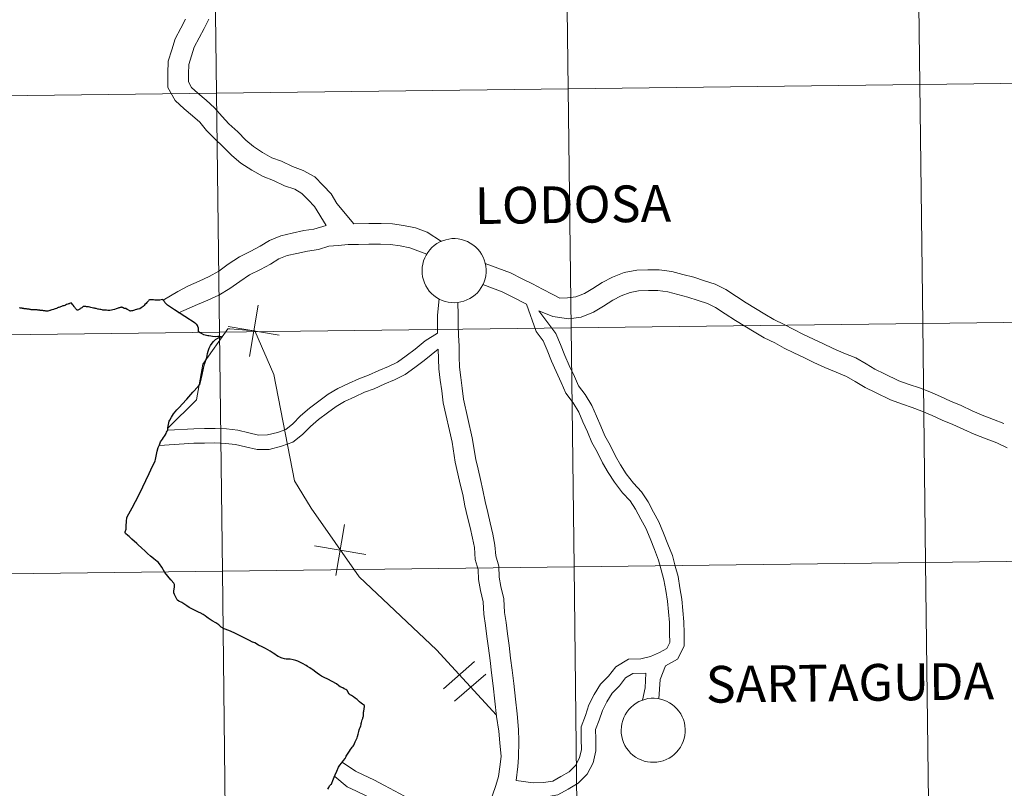
# Model space of a CAD drawing. Units: metres. Extents: x 583143 to 587634, y 4691521 to 4694545.
# Drawn here: x 584056 to 584171, y 4691635 to 4691725 of the extents above; entities that cross this region are included whole.
import ezdxf
from ezdxf.enums import TextEntityAlignment as Align

# ---------------------------------------------------------------- set-up
doc = ezdxf.new("R2010")
doc.units = ezdxf.units.M
doc.header["$MEASUREMENT"] = 0
doc.layers.add('Level 63', color=7, linetype='Continuous', lineweight=0)
doc.styles.add('Arial', font='ARIAL.TTF', dxfattribs={"height": 0.2})

msp = doc.modelspace()

# ---------------------------------------------------------------- linework, layer by layer
at = {"layer": 'Level 63', "linetype": 'Continuous', "lineweight": 0}
for points in [[(584201.66, 4691745.39, -0.24), (584202, 4691717.53, -0.24), (584161.02, 4691717.03, -0.24), (584160.67, 4691744.89, -0.24), (584201.66, 4691745.39, -0.24)], [(584078.71, 4691743.88, -0.24), (584079.05, 4691716.02, -0.24), (584038.07, 4691715.52, -0.24), (584037.72, 4691743.38, -0.24), (584078.71, 4691743.88, -0.24)], [(584119.69, 4691744.39, -0.24), (584120.03, 4691716.53, -0.24), (584079.05, 4691716.02, -0.24), (584078.71, 4691743.88, -0.24), (584119.69, 4691744.39, -0.24)], [(584160.67, 4691744.89, -0.24), (584161.02, 4691717.03, -0.24), (584120.03, 4691716.53, -0.24), (584119.69, 4691744.39, -0.24), (584160.67, 4691744.89, -0.24)], [(584202, 4691717.53, -0.24), (584202.34, 4691689.67, -0.24), (584161.36, 4691689.17, -0.24), (584161.02, 4691717.03, -0.24), (584202, 4691717.53, -0.24)], [(584120.03, 4691716.53, -0.24), (584120.37, 4691688.66, -0.24), (584079.39, 4691688.16, -0.24), (584079.05, 4691716.02, -0.24), (584120.03, 4691716.53, -0.24)], [(584161.02, 4691717.03, -0.24), (584161.36, 4691689.17, -0.24), (584120.37, 4691688.66, -0.24), (584120.03, 4691716.53, -0.24), (584161.02, 4691717.03, -0.24)], [(584079.05, 4691716.02, -0.24), (584079.39, 4691688.16, -0.24), (584038.41, 4691687.66, -0.24), (584038.07, 4691715.52, -0.24), (584079.05, 4691716.02, -0.24)], [(584103, 4691695.35, 0.01), (584103.02, 4691695.72, 0.01), (584103.08, 4691696.09, 0.01), (584103.18, 4691696.45, 0.01), (584103.31, 4691696.8, 0.01), (584103.47, 4691697.13, 0.01), (584103.67, 4691697.45, 0.01), (584103.9, 4691697.74, 0.01), (584104.15, 4691698.01, 0.01), (584104.43, 4691698.26, 0.01), (584104.74, 4691698.47, 0.01), (584105.06, 4691698.66, 0.01), (584105.4, 4691698.81, 0.01), (584105.76, 4691698.92, 0.01), (584106.12, 4691699, 0.01), (584106.49, 4691699.05, 0.01), (584106.86, 4691699.05, 0.01), (584107.23, 4691699.02, 0.01), (584107.6, 4691698.95, 0.01), (584107.96, 4691698.85, 0.01), (584108.3, 4691698.71, 0.01), (584108.63, 4691698.54, 0.01), (584108.94, 4691698.33, 0.01), (584109.23, 4691698.1, 0.01), (584109.5, 4691697.83, 0.01), (584109.73, 4691697.55, 0.01), (584109.94, 4691697.24, 0.01), (584110.11, 4691696.91, 0.01), (584110.26, 4691696.57, 0.01), (584110.36, 4691696.21, 0.01), (584110.43, 4691695.84, 0.01), (584110.47, 4691695.47, 0.01), (584110.46, 4691695.1, 0.01), (584110.42, 4691694.73, 0.01), (584110.35, 4691694.37, 0.01), (584110.23, 4691694.01, 0.01), (584110.09, 4691693.67, 0.01), (584109.9, 4691693.34, 0.01), (584109.69, 4691693.04, 0.01), (584109.45, 4691692.75, 0.01), (584109.18, 4691692.5, 0.01), (584108.89, 4691692.27, 0.01), (584108.57, 4691692.07, 0.01), (584108.24, 4691691.9, 0.01), (584107.89, 4691691.77, 0.01), (584107.53, 4691691.67, 0.01), (584107.17, 4691691.61, 0.01), (584106.8, 4691691.58, 0.01), (584106.42, 4691691.6, 0.01), (584106.05, 4691691.65, 0.01), (584105.69, 4691691.73, 0.01), (584105.34, 4691691.85, 0.01), (584105, 4691692.01, 0.01), (584104.68, 4691692.2, 0.01), (584104.38, 4691692.42, 0.01), (584104.1, 4691692.67, 0.01), (584103.85, 4691692.94, 0.01), (584103.63, 4691693.24, 0.01), (584103.44, 4691693.56, 0.01), (584103.28, 4691693.9, 0.01), (584103.16, 4691694.25, 0.01), (584103.07, 4691694.61, 0.01), (584103.02, 4691694.98, 0.01), (584103, 4691695.35, 0.01)], [(584161.36, 4691689.17, -0.24), (584161.7, 4691661.31, -0.24), (584120.72, 4691660.8, -0.24), (584120.37, 4691688.66, -0.24), (584161.36, 4691689.17, -0.24)], [(584202.34, 4691689.67, -0.24), (584202.68, 4691661.81, -0.24), (584161.7, 4691661.31, -0.24), (584161.36, 4691689.17, -0.24), (584202.34, 4691689.67, -0.24)], [(584079.39, 4691688.16, -0.24), (584079.73, 4691660.3, -0.24), (584038.75, 4691659.8, -0.24), (584038.41, 4691687.66, -0.24), (584079.39, 4691688.16, -0.24)], [(584120.37, 4691688.66, -0.24), (584120.72, 4691660.8, -0.24), (584079.73, 4691660.3, -0.24), (584079.39, 4691688.16, -0.24), (584120.37, 4691688.66, -0.24)], [(584161.7, 4691661.31, -0.24), (584162.04, 4691633.44, -0.24), (584121.06, 4691632.94, -0.24), (584120.72, 4691660.8, -0.24), (584161.7, 4691661.31, -0.24)], [(584202.68, 4691661.81, -0.24), (584203.02, 4691633.95, -0.24), (584162.04, 4691633.44, -0.24), (584161.7, 4691661.31, -0.24), (584202.68, 4691661.81, -0.24)], [(584079.73, 4691660.3, -0.24), (584080.07, 4691632.44, -0.24), (584039.09, 4691631.93, -0.24), (584038.75, 4691659.8, -0.24), (584079.73, 4691660.3, -0.24)], [(584120.72, 4691660.8, -0.24), (584121.06, 4691632.94, -0.24), (584080.07, 4691632.44, -0.24), (584079.73, 4691660.3, -0.24), (584120.72, 4691660.8, -0.24)], [(584126.21, 4691641.77, 0.01), (584126.24, 4691642.15, 0.01), (584126.29, 4691642.51, 0.01), (584126.39, 4691642.87, 0.01), (584126.52, 4691643.22, 0.01), (584126.68, 4691643.56, 0.01), (584126.88, 4691643.87, 0.01), (584127.11, 4691644.17, 0.01), (584127.36, 4691644.44, 0.01), (584127.64, 4691644.68, 0.01), (584127.95, 4691644.9, 0.01), (584128.27, 4691645.08, 0.01), (584128.61, 4691645.23, 0.01), (584128.97, 4691645.35, 0.01), (584129.33, 4691645.43, 0.01), (584129.7, 4691645.47, 0.01), (584130.07, 4691645.47, 0.01), (584130.44, 4691645.44, 0.01), (584130.81, 4691645.37, 0.01), (584131.17, 4691645.27, 0.01), (584131.51, 4691645.13, 0.01), (584131.84, 4691644.96, 0.01), (584132.16, 4691644.75, 0.01), (584132.44, 4691644.52, 0.01), (584132.71, 4691644.26, 0.01), (584132.94, 4691643.97, 0.01), (584133.15, 4691643.66, 0.01), (584133.33, 4691643.33, 0.01), (584133.47, 4691642.99, 0.01), (584133.58, 4691642.63, 0.01), (584133.65, 4691642.27, 0.01), (584133.68, 4691641.89, 0.01), (584133.68, 4691641.52, 0.01), (584133.64, 4691641.15, 0.01), (584133.56, 4691640.79, 0.01), (584133.45, 4691640.43, 0.01), (584133.3, 4691640.09, 0.01), (584133.12, 4691639.77, 0.01), (584132.91, 4691639.46, 0.01), (584132.66, 4691639.18, 0.01), (584132.4, 4691638.92, 0.01), (584132.1, 4691638.69, 0.01), (584131.79, 4691638.49, 0.01), (584131.45, 4691638.32, 0.01), (584131.11, 4691638.19, 0.01), (584130.75, 4691638.09, 0.01), (584130.38, 4691638.03, 0.01), (584130.01, 4691638.01, 0.01), (584129.64, 4691638.02, 0.01), (584129.27, 4691638.07, 0.01), (584128.9, 4691638.15, 0.01), (584128.55, 4691638.28, 0.01), (584128.22, 4691638.43, 0.01), (584127.89, 4691638.62, 0.01), (584127.59, 4691638.84, 0.01), (584127.32, 4691639.09, 0.01), (584127.07, 4691639.37, 0.01), (584126.84, 4691639.66, 0.01), (584126.65, 4691639.98, 0.01), (584126.49, 4691640.32, 0.01), (584126.37, 4691640.67, 0.01), (584126.28, 4691641.03, 0.01), (584126.23, 4691641.4, 0.01), (584126.21, 4691641.77, 0.01)]]:
    msp.add_polyline3d(points, close=True, dxfattribs=at)
for points in [[(584091.81, 4691700.59, 0.01), (584090.47, 4691702.78, 0.01), (584089.72, 4691703.57, 0.01), (584089, 4691704.32, 0.01), (584088.16, 4691704.8, 0.01), (584086.98, 4691705.22, 0.01), (584085.68, 4691705.84, 0.01), (584084.49, 4691706.29, 0.01), (584083.16, 4691707.03, 0.01), (584081.9, 4691707.84, 0.01), (584080.83, 4691708.75, 0.01), (584079.84, 4691709.77, 0.01), (584078.8, 4691710.71, 0.01), (584077.9, 4691711.66, 0.01), (584077.09, 4691712.63, 0.01), (584076.26, 4691713.37, 0.01), (584075.29, 4691714.19, 0.01), (584074.22, 4691715.16, 0.01), (584073.39, 4691716.68, 0.01), (584073.36, 4691718.28, 0.01), (584073.42, 4691719.75, 0.01), (584073.83, 4691721.07, 0.01), (584074.23, 4691722.33, 0.01), (584074.9, 4691723.57, 0.01), (584075.45, 4691724.65, 0.01)], [(584095.06, 4691700.78, 0.01), (584093.08, 4691703.15, 0.01), (584092.4, 4691704.26, 0.01), (584091.47, 4691705.24, 0.01), (584090.5, 4691706.25, 0.01), (584089.16, 4691707.01, 0.01), (584087.9, 4691707.45, 0.01), (584086.63, 4691708.07, 0.01), (584085.51, 4691708.48, 0.01), (584084.4, 4691709.1, 0.01), (584083.34, 4691709.79, 0.01), (584082.48, 4691710.52, 0.01), (584081.52, 4691711.51, 0.01), (584080.49, 4691712.45, 0.01), (584079.7, 4691713.27, 0.01), (584078.83, 4691714.31, 0.01), (584077.85, 4691715.2, 0.01), (584076.88, 4691716.01, 0.01), (584076.14, 4691716.68, 0.01), (584075.79, 4691717.31, 0.01), (584075.78, 4691718.26, 0.01), (584075.82, 4691719.34, 0.01), (584076.13, 4691720.34, 0.01), (584076.46, 4691721.38, 0.01), (584077.04, 4691722.45, 0.01), (584077.6, 4691723.56, 0.01), (584078.14, 4691724.62, 0.01)], [(584091.81, 4691700.59, 0.01), (584090.41, 4691700.17, 0.01), (584089.23, 4691699.98, 0.01), (584087.88, 4691699.69, 0.01), (584086.55, 4691699.38, 0.01), (584085.24, 4691698.85, 0.01), (584084.14, 4691698.19, 0.01), (584083.05, 4691697.58, 0.01), (584081.71, 4691696.93, 0.01), (584080.4, 4691696.06, 0.01), (584079.3, 4691695.27, 0.01), (584078.19, 4691694.62, 0.01), (584077.03, 4691694.1, 0.01), (584075.78, 4691693.54, 0.01), (584074.53, 4691692.89, 0.01), (584072.84, 4691691.86, 0.01)], [(584105.26, 4691698.73, 0.01), (584103.59, 4691699.82, 0.01), (584102.23, 4691700.32, 0.01), (584100.86, 4691700.59, 0.01), (584099.55, 4691700.76, 0.01), (584098.23, 4691700.83, 0.01), (584096.79, 4691700.81, 0.01), (584095.06, 4691700.78, 0.01)], [(584103.56, 4691697.25, 0.01), (584101.57, 4691697.98, 0.01), (584100.47, 4691698.2, 0.01), (584099.33, 4691698.35, 0.01), (584098.18, 4691698.41, 0.01), (584096.82, 4691698.39, 0.01), (584095.6, 4691698.37, 0.01), (584094.41, 4691698.36, 0.01), (584093.23, 4691698.25, 0.01), (584092.13, 4691698.16, 0.01), (584090.95, 4691697.8, 0.01), (584089.67, 4691697.6, 0.01), (584088.4, 4691697.33, 0.01), (584087.28, 4691697.07, 0.01), (584086.33, 4691696.69, 0.01), (584085.35, 4691696.09, 0.01), (584084.17, 4691695.44, 0.01), (584082.91, 4691694.82, 0.01), (584081.78, 4691694.07, 0.01), (584080.62, 4691693.25, 0.01), (584079.3, 4691692.47, 0.01), (584078.02, 4691691.89, 0.01), (584076.83, 4691691.36, 0.01), (584074.63, 4691690.4, 0.01)], [(584170.83, 4691677.51, 0.01), (584169.6, 4691677.97, 0.01), (584168.27, 4691678.48, 0.01), (584167.14, 4691678.99, 0.01), (584165.83, 4691679.59, 0.01), (584164.6, 4691680.11, 0.01), (584163.44, 4691680.64, 0.01), (584162.18, 4691681.18, 0.01), (584160.97, 4691681.65, 0.01), (584159.79, 4691682.05, 0.01), (584158.57, 4691682.48, 0.01), (584156.9, 4691683.31, 0.01), (584155.78, 4691683.82, 0.01), (584154.75, 4691684.45, 0.01), (584153.57, 4691685.16, 0.01), (584152.18, 4691685.72, 0.01), (584150.92, 4691686.23, 0.01), (584149.72, 4691686.81, 0.01), (584148.62, 4691687.34, 0.01), (584147.39, 4691687.93, 0.01), (584146.32, 4691688.45, 0.01), (584145.23, 4691689.04, 0.01), (584144.02, 4691689.62, 0.01), (584142.97, 4691690.26, 0.01), (584141.87, 4691690.92, 0.01), (584140.78, 4691691.58, 0.01), (584139.65, 4691692.29, 0.01), (584138.42, 4691693.13, 0.01), (584137.18, 4691693.73, 0.01), (584135.94, 4691694.15, 0.01), (584134.67, 4691694.55, 0.01), (584133.41, 4691694.88, 0.01), (584132.12, 4691695.22, 0.01), (584130.66, 4691695.43, 0.01), (584129.34, 4691695.41, 0.01), (584128.02, 4691695.39, 0.01), (584126.58, 4691695.12, 0.01), (584125.19, 4691694.56, 0.01), (584124.01, 4691693.95, 0.01), (584122.91, 4691693.24, 0.01), (584121.93, 4691692.67, 0.01), (584120.94, 4691692.26, 0.01), (584119.94, 4691692.14, 0.01), (584119.07, 4691692.13, 0.01), (584118.26, 4691692.52, 0.01), (584117.04, 4691693.17, 0.01), (584115.86, 4691693.77, 0.01), (584114.69, 4691694.37, 0.01), (584113.33, 4691695.06, 0.01), (584110.36, 4691696.17, 0.01)], [(584115.18, 4691691.41, 0.01), (584113.6, 4691692.21, 0.01), (584112.36, 4691692.84, 0.01), (584110.08, 4691693.69, 0.01)], [(584169.98, 4691675.25, 0.01), (584168.75, 4691675.71, 0.01), (584167.34, 4691676.25, 0.01), (584166.14, 4691676.79, 0.01), (584164.86, 4691677.37, 0.01), (584163.62, 4691677.9, 0.01), (584162.46, 4691678.43, 0.01), (584161.26, 4691678.94, 0.01), (584160.14, 4691679.38, 0.01), (584159, 4691679.77, 0.01), (584157.62, 4691680.25, 0.01), (584155.86, 4691681.13, 0.01), (584154.66, 4691681.68, 0.01), (584153.5, 4691682.38, 0.01), (584152.48, 4691682.99, 0.01), (584151.27, 4691683.48, 0.01), (584149.94, 4691684.02, 0.01), (584148.67, 4691684.63, 0.01), (584147.58, 4691685.16, 0.01), (584146.34, 4691685.75, 0.01), (584145.22, 4691686.29, 0.01), (584144.12, 4691686.89, 0.01), (584142.87, 4691687.5, 0.01), (584141.72, 4691688.19, 0.01), (584140.62, 4691688.85, 0.01), (584139.52, 4691689.52, 0.01), (584138.32, 4691690.27, 0.01), (584137.21, 4691691.03, 0.01), (584136.26, 4691691.49, 0.01), (584135.18, 4691691.85, 0.01), (584134, 4691692.23, 0.01), (584132.8, 4691692.54, 0.01), (584131.64, 4691692.84, 0.01), (584130.5, 4691693.01, 0.01), (584129.38, 4691692.99, 0.01), (584128.25, 4691692.97, 0.01), (584127.25, 4691692.79, 0.01), (584126.2, 4691692.37, 0.01), (584125.23, 4691691.86, 0.01), (584124.17, 4691691.18, 0.01), (584123, 4691690.49, 0.01), (584121.56, 4691689.91, 0.01), (584120.11, 4691689.72, 0.01), (584118.26, 4691689.97, 0.01), (584116.61, 4691690.63, 0.01)], [(584072.77, 4691691.95, 0.01), (584072.94, 4691691.75, 0.01), (584072.96, 4691691.72, 0.01), (584073.1, 4691691.53, 0.01), (584073.14, 4691691.5, 0.01)], [(584083.9, 4691691.29, 0.01), (584082.88, 4691685.33, 0.01)], [(584083.9, 4691691.29, 0.01), (584082.88, 4691685.33, 0.01)], [(584105.01, 4691692.02, 0.01), (584104.79, 4691690.14, 0.01), (584104.82, 4691688.02, 0.01)], [(584107.19, 4691691.62, 0.01), (584107.21, 4691690.18, 0.01), (584107.22, 4691688.96, 0.01), (584107.24, 4691687.76, 0.01), (584107.32, 4691686.54, 0.01), (584107.34, 4691685.31, 0.01), (584107.38, 4691684.05, 0.01), (584107.51, 4691682.85, 0.01), (584107.69, 4691681.64, 0.01), (584107.85, 4691680.32, 0.01), (584108.85, 4691675.85, 0.01)], [(584115.18, 4691691.41, 0.01), (584116.29, 4691688.24, 0.01), (584117.11, 4691687.14, 0.01), (584117.58, 4691686.06, 0.01), (584118.09, 4691684.78, 0.01), (584118.62, 4691683.58, 0.01), (584119.23, 4691682.3, 0.01), (584119.78, 4691681.04, 0.01), (584120.62, 4691679.92, 0.01), (584121.28, 4691678.83, 0.01), (584121.76, 4691677.7, 0.01), (584122.28, 4691676.52, 0.01), (584122.81, 4691675.3, 0.01), (584123.42, 4691674.2, 0.01), (584124.04, 4691672.93, 0.01), (584124.68, 4691671.8, 0.01), (584125.42, 4691670.67, 0.01), (584126.37, 4691669.44, 0.01), (584127.25, 4691668.49, 0.01), (584127.9, 4691667.5, 0.01), (584128.49, 4691666.35, 0.01), (584129.08, 4691665.31, 0.01), (584129.58, 4691664.08, 0.01), (584130.09, 4691662.8, 0.01), (584130.58, 4691661.57, 0.01), (584130.88, 4691660.43, 0.01), (584131.19, 4691659.29, 0.01), (584131.4, 4691658.04, 0.01), (584131.61, 4691656.79, 0.01), (584131.73, 4691655.54, 0.01), (584131.84, 4691654.29, 0.01), (584131.86, 4691653.03, 0.01), (584131.88, 4691651.96, 0.01), (584131.52, 4691651.28, 0.01), (584130.69, 4691650.81, 0.01), (584129.62, 4691650.34, 0.01), (584128.5, 4691650.07, 0.01), (584127.08, 4691650.05, 0.01), (584125.58, 4691649.14, 0.01), (584124.73, 4691648.05, 0.01), (584123.82, 4691647.11, 0.01), (584123.08, 4691645.91, 0.01), (584122.46, 4691644.72, 0.01), (584122.07, 4691643.48, 0.01), (584121.54, 4691642.16, 0.01), (584121.56, 4691640.71, 0.01), (584121.58, 4691639.52, 0.01), (584121.35, 4691638.54, 0.01), (584120.88, 4691637.64, 0.01), (584120.17, 4691636.91, 0.01), (584119.2, 4691636.36, 0.01), (584118.25, 4691635.83, 0.01), (584117.17, 4691635.65, 0.01), (584115.95, 4691635.63, 0.01), (584113.96, 4691635.9, 0.01)], [(584116.61, 4691690.63, 0.01), (584118.59, 4691687.99, 0.01), (584119.14, 4691686.71, 0.01), (584119.66, 4691685.43, 0.01), (584120.16, 4691684.28, 0.01), (584120.77, 4691683, 0.01), (584121.25, 4691681.9, 0.01), (584122.02, 4691680.87, 0.01), (584122.78, 4691679.61, 0.01), (584123.32, 4691678.37, 0.01), (584123.83, 4691677.19, 0.01), (584124.32, 4691676.05, 0.01), (584124.93, 4691674.99, 0.01), (584125.54, 4691673.71, 0.01), (584126.12, 4691672.68, 0.01), (584126.8, 4691671.65, 0.01), (584127.66, 4691670.53, 0.01), (584128.59, 4691669.53, 0.01), (584129.36, 4691668.36, 0.01), (584129.98, 4691667.15, 0.01), (584130.61, 4691666.04, 0.01), (584131.15, 4691664.71, 0.01), (584131.66, 4691663.43, 0.01), (584132.19, 4691662.1, 0.01), (584132.52, 4691660.87, 0.01), (584132.84, 4691659.65, 0.01), (584133.07, 4691658.33, 0.01), (584133.29, 4691657.01, 0.01), (584133.41, 4691655.69, 0.01), (584133.53, 4691654.38, 0.01), (584133.55, 4691653.06, 0.01), (584133.57, 4691651.56, 0.01), (584132.78, 4691650.05, 0.01), (584131.39, 4691649.26, 0.01)], [(584080.41, 4691688.81, 0.01), (584086.37, 4691687.81, 0.01)], [(584080.41, 4691688.81, 0.01), (584086.37, 4691687.81, 0.01)], [(584080.36, 4691688.54, 0.01), (584077.44, 4691684.41, 0.01), (584076.72, 4691680.28, 0.01), (584073.38, 4691676.94, 0.01)], [(584073.41, 4691676.71, 0.01), (584076.4, 4691676.89, 0.01), (584077.63, 4691676.91, 0.01), (584078.88, 4691676.93, 0.01), (584080.23, 4691676.87, 0.01), (584081.54, 4691676.73, 0.01), (584082.82, 4691676.43, 0.01), (584083.95, 4691676.16, 0.01), (584084.98, 4691676.18, 0.01), (584086.14, 4691676.47, 0.01), (584087.12, 4691676.81, 0.01), (584087.94, 4691677.47, 0.01), (584088.84, 4691678.39, 0.01), (584089.88, 4691679.29, 0.01), (584090.96, 4691680.1, 0.01), (584092.06, 4691680.91, 0.01), (584093.2, 4691681.58, 0.01), (584094.45, 4691682.15, 0.01), (584095.63, 4691682.72, 0.01), (584096.78, 4691683.13, 0.01), (584097.98, 4691683.67, 0.01), (584099.11, 4691684.14, 0.01), (584100.16, 4691684.65, 0.01), (584101.16, 4691685.39, 0.01), (584102.2, 4691686.16, 0.01), (584103.36, 4691687.12, 0.01), (584104.82, 4691688.02, 0.01)], [(584111.67, 4691643.49, 0.01), (584104.68, 4691651.14, 0.01), (584095.69, 4691659.64, 0.01), (584090.09, 4691667.65, 0.01), (584088.14, 4691670.81, 0.01), (584085.71, 4691683.2, 0.01), (584083.52, 4691688.3, 0.01), (584080.6, 4691688.54, 0.01), (584080.36, 4691688.54, 0.01)], [(584072.39, 4691674.94, 0.01), (584076.42, 4691675.2, 0.01), (584077.65, 4691675.22, 0.01), (584078.85, 4691675.24, 0.01), (584080.1, 4691675.18, 0.01), (584081.25, 4691675.05, 0.01), (584082.44, 4691674.78, 0.01), (584083.77, 4691674.47, 0.01), (584085.2, 4691674.49, 0.01), (584086.63, 4691674.85, 0.01), (584087.94, 4691675.31, 0.01), (584089.08, 4691676.21, 0.01), (584090, 4691677.16, 0.01), (584090.94, 4691677.97, 0.01), (584091.97, 4691678.74, 0.01), (584093, 4691679.49, 0.01), (584093.98, 4691680.08, 0.01), (584095.17, 4691680.62, 0.01), (584096.28, 4691681.16, 0.01), (584097.41, 4691681.55, 0.01), (584098.65, 4691682.12, 0.01), (584099.8, 4691682.6, 0.01), (584101.04, 4691683.2, 0.01), (584102.16, 4691684.03, 0.01), (584103.24, 4691684.83, 0.01), (584104.88, 4691686.18, 0.01)], [(584104.88, 4691686.18, 0.01), (584104.97, 4691683.89, 0.01), (584105.11, 4691682.54, 0.01), (584105.3, 4691681.31, 0.01), (584105.47, 4691679.91, 0.01), (584106.5, 4691675.32, 0.01)], [(584106.5, 4691675.32, 0.01), (584106.86, 4691673, 0.01), (584107.19, 4691671.65, 0.01), (584107.45, 4691670.45, 0.01), (584107.74, 4691669.22, 0.01), (584108, 4691667.91, 0.01), (584108.31, 4691666.57, 0.01), (584108.6, 4691665.37, 0.01), (584108.9, 4691664.13, 0.01), (584109.1, 4691663.03, 0.01), (584109.2, 4691661.64, 0.01), (584109.54, 4691660.49, 0.01), (584109.6, 4691659.33, 0.01), (584109.83, 4691658.03, 0.01), (584110.14, 4691656.73, 0.01), (584110.21, 4691655.26, 0.01), (584110.4, 4691653.96, 0.01), (584110.57, 4691652.66, 0.01), (584110.75, 4691651.32, 0.01), (584110.93, 4691649.86, 0.01), (584111.11, 4691648.43, 0.01), (584111.31, 4691646.91, 0.01), (584111.5, 4691645.12, 0.01), (584111.68, 4691643.35, 0.01), (584111.95, 4691641.63, 0.01), (584112.09, 4691640.27, 0.01), (584112.21, 4691638.69, 0.01)], [(584108.85, 4691675.85, 0.01), (584109.28, 4691673.3, 0.01), (584109.55, 4691672.19, 0.01), (584109.8, 4691670.99, 0.01), (584110.1, 4691669.74, 0.01), (584110.36, 4691668.42, 0.01), (584110.66, 4691667.13, 0.01), (584110.96, 4691665.94, 0.01), (584111.26, 4691664.62, 0.01), (584111.5, 4691663.34, 0.01), (584111.59, 4691662.08, 0.01), (584111.94, 4691660.89, 0.01), (584112.01, 4691659.61, 0.01), (584112.2, 4691658.51, 0.01), (584112.54, 4691657.06, 0.01), (584112.62, 4691655.49, 0.01), (584112.79, 4691654.29, 0.01), (584112.97, 4691652.98, 0.01), (584113.15, 4691651.63, 0.01), (584113.33, 4691650.16, 0.01), (584113.51, 4691648.74, 0.01), (584113.71, 4691647.19, 0.01), (584113.9, 4691645.37, 0.01), (584114.08, 4691643.66, 0.01), (584114.26, 4691641.83, 0.01), (584114.28, 4691640.53, 0.01), (584114.23, 4691638.58, 0.01)], [(584171.21, 4691674.68, 0.01), (584169.98, 4691675.25, 0.01)], [(584093.97, 4691665.73, 0.01), (584092.96, 4691659.77, 0.01)], [(584093.97, 4691665.73, 0.01), (584092.96, 4691659.77, 0.01)], [(584090.48, 4691663.25, 0.01), (584096.44, 4691662.25, 0.01)], [(584090.48, 4691663.25, 0.01), (584096.44, 4691662.25, 0.01)], [(584109.13, 4691649.78, 0.01), (584105.49, 4691646.59, 0.01)], [(584109.13, 4691649.78, 0.01), (584105.49, 4691646.59, 0.01)], [(584131.39, 4691649.26, 0.01), (584130.75, 4691647.67, 0.01), (584130.61, 4691645.4, 0.01)], [(584110.42, 4691648.3, 0.01), (584106.78, 4691645.12, 0.01)], [(584110.42, 4691648.3, 0.01), (584106.78, 4691645.12, 0.01)], [(584129.1, 4691648.39, 0.01), (584127.56, 4691648.36, 0.01), (584126.72, 4691647.85, 0.01), (584126.01, 4691646.94, 0.01), (584125.17, 4691646.07, 0.01), (584124.55, 4691645.07, 0.01), (584124.02, 4691644.06, 0.01), (584123.66, 4691642.91, 0.01), (584123.23, 4691641.85, 0.01), (584123.25, 4691640.73, 0.01), (584123.27, 4691639.34, 0.01), (584122.94, 4691637.94, 0.01), (584122.26, 4691636.64, 0.01), (584121.22, 4691635.56, 0.01), (584120.03, 4691634.89, 0.01), (584118.82, 4691634.21, 0.01), (584117.33, 4691633.95, 0.01), (584115.98, 4691633.93, 0.01), (584113.67, 4691633.9, 0.01)], [(584129.1, 4691648.39, 0.01), (584129, 4691646.68, 0.01), (584128.68, 4691645.24, 0.01)], [(584112.21, 4691638.69, 0.01), (584112.06, 4691637.48, 0.01), (584111.93, 4691636.36, 0.01), (584111.6, 4691635.32, 0.01), (584111.21, 4691634.18, 0.01), (584110.8, 4691633.1, 0.01), (584110.32, 4691632.08, 0.01), (584109.7, 4691631.15, 0.01), (584108.85, 4691630.06, 0.01), (584108.24, 4691628.97, 0.01), (584107.54, 4691628.03, 0.01), (584105.35, 4691624.51, 0.01)], [(584114.23, 4691638.58, 0.01), (584114.16, 4691637.54, 0.01), (584113.96, 4691635.9, 0.01)], [(584093.71, 4691638.02, 0.01), (584095.23, 4691636.99, 0.01), (584096.16, 4691636.55, 0.01), (584097.4, 4691635.96, 0.01), (584098.61, 4691635.31, 0.01), (584099.78, 4691634.69, 0.01), (584100.94, 4691634.06, 0.01), (584102.2, 4691633.38, 0.01), (584103.3, 4691632.64, 0.01), (584104.54, 4691631.8, 0.01), (584105.65, 4691630.88, 0.01), (584106.68, 4691629.98, 0.01), (584108, 4691628.65, 0.01)], [(584092.85, 4691636.36, 0.01), (584094.26, 4691635.17, 0.01), (584095.37, 4691634.64, 0.01), (584096.57, 4691634.07, 0.01), (584097.73, 4691633.45, 0.01), (584098.9, 4691632.82, 0.01), (584100.06, 4691632.2, 0.01), (584101.22, 4691631.57, 0.01), (584102.22, 4691630.89, 0.01), (584103.39, 4691630.1, 0.01), (584104.4, 4691629.27, 0.01), (584105.4, 4691628.39, 0.01), (584107.03, 4691627.21, 0.01)]]:
    msp.add_polyline3d(points, dxfattribs=at)
at = {"layer": 'Level 63', "linetype": 'Continuous', "lineweight": 30}
for points in [[(584061.81, 4691691.44, 0.01), (584061.7, 4691691.4, 0.01), (584061.57, 4691691.36, 0.01), (584061.45, 4691691.3, 0.01), (584061.36, 4691691.27, 0.01), (584061.25, 4691691.23, 0.01), (584061.15, 4691691.2, 0.01), (584061.06, 4691691.16, 0.01), (584060.97, 4691691.13, 0.01), (584060.86, 4691691.1, 0.01), (584060.79, 4691691.07, 0.01), (584060.67, 4691691.03, 0.01), (584060.59, 4691691.01, 0.01), (584060.53, 4691690.98, 0.01), (584060.49, 4691690.96, 0.01), (584060.48, 4691690.96, 0.01), (584060.41, 4691690.91, 0.01), (584060.24, 4691690.88, 0.01), (584060.12, 4691690.83, 0.01), (584060.04, 4691690.8, 0.01), (584059.91, 4691690.76, 0.01), (584059.84, 4691690.74, 0.01), (584059.74, 4691690.71, 0.01), (584059.66, 4691690.68, 0.01), (584059.61, 4691690.66, 0.01), (584059.52, 4691690.64, 0.01), (584059.4, 4691690.61, 0.01), (584059.32, 4691690.61, 0.01), (584059.25, 4691690.6, 0.01), (584059.15, 4691690.61, 0.01), (584059.06, 4691690.62, 0.01), (584058.97, 4691690.64, 0.01), (584058.88, 4691690.65, 0.01), (584058.81, 4691690.66, 0.01), (584058.74, 4691690.67, 0.01), (584058.69, 4691690.67, 0.01), (584058.63, 4691690.68, 0.01), (584058.57, 4691690.69, 0.01), (584058.5, 4691690.69, 0.01), (584058.44, 4691690.7, 0.01), (584058.36, 4691690.71, 0.01), (584058.27, 4691690.72, 0.01), (584058.21, 4691690.73, 0.01), (584058.15, 4691690.74, 0.01), (584058.08, 4691690.75, 0.01), (584058.01, 4691690.76, 0.01), (584057.95, 4691690.77, 0.01), (584057.9, 4691690.77, 0.01), (584057.82, 4691690.77, 0.01), (584057.79, 4691690.76, 0.01), (584057.74, 4691690.76, 0.01), (584057.68, 4691690.75, 0.01), (584057.64, 4691690.75, 0.01), (584057.63, 4691690.75, 0.01), (584057.57, 4691690.75, 0.01), (584057.52, 4691690.75, 0.01), (584057.45, 4691690.77, 0.01), (584057.38, 4691690.78, 0.01), (584057.29, 4691690.79, 0.01), (584057.2, 4691690.82, 0.01), (584057.09, 4691690.83, 0.01), (584057.02, 4691690.84, 0.01), (584056.96, 4691690.84, 0.01), (584056.9, 4691690.85, 0.01), (584056.82, 4691690.86, 0.01), (584056.74, 4691690.86, 0.01), (584056.64, 4691690.87, 0.01), (584056.59, 4691690.89, 0.01), (584056.53, 4691690.9, 0.01), (584056.45, 4691690.92, 0.01), (584056.38, 4691690.93, 0.01), (584056.31, 4691690.94, 0.01), (584056.2, 4691690.96, 0.01), (584056.1, 4691690.98, 0.01)], [(584072.77, 4691691.95, 0.01), (584072.46, 4691691.87, 0.01), (584072.42, 4691691.86, 0.01), (584072.29, 4691691.87, 0.01), (584072.14, 4691691.86, 0.01), (584072.01, 4691691.87, 0.01), (584071.87, 4691691.89, 0.01), (584071.71, 4691691.9, 0.01), (584071.52, 4691691.91, 0.01), (584071.41, 4691691.91, 0.01), (584071.36, 4691691.91, 0.01), (584071.29, 4691691.93, 0.01), (584071.24, 4691691.93, 0.01), (584071.17, 4691691.87, 0.01), (584071.11, 4691691.79, 0.01), (584071, 4691691.67, 0.01), (584070.92, 4691691.59, 0.01), (584070.85, 4691691.5, 0.01), (584070.71, 4691691.37, 0.01), (584070.63, 4691691.27, 0.01), (584070.5, 4691691.15, 0.01), (584070.4, 4691691.05, 0.01), (584070.28, 4691690.97, 0.01), (584070.1, 4691690.87, 0.01), (584069.92, 4691690.83, 0.01), (584069.82, 4691690.82, 0.01), (584069.71, 4691690.8, 0.01), (584069.58, 4691690.75, 0.01), (584069.48, 4691690.71, 0.01), (584069.38, 4691690.67, 0.01), (584069.26, 4691690.62, 0.01), (584069.15, 4691690.62, 0.01), (584069.02, 4691690.61, 0.01), (584068.97, 4691690.63, 0.01), (584068.92, 4691690.65, 0.01), (584068.82, 4691690.72, 0.01), (584068.65, 4691690.79, 0.01), (584068.46, 4691690.89, 0.01), (584068.27, 4691690.92, 0.01), (584068.16, 4691691, 0.01), (584068.11, 4691691.02, 0.01), (584068.06, 4691691.05, 0.01), (584067.97, 4691691.06, 0.01), (584067.93, 4691691.04, 0.01), (584067.89, 4691691.03, 0.01), (584067.82, 4691691.01, 0.01), (584067.76, 4691690.99, 0.01), (584067.68, 4691690.97, 0.01), (584067.59, 4691690.95, 0.01), (584067.35, 4691690.86, 0.01), (584067.17, 4691690.81, 0.01), (584066.61, 4691690.69, 0.01), (584066.48, 4691690.67, 0.01), (584066.38, 4691690.68, 0.01), (584066.22, 4691690.7, 0.01), (584066.06, 4691690.71, 0.01), (584065.95, 4691690.72, 0.01), (584065.8, 4691690.73, 0.01), (584065.71, 4691690.75, 0.01), (584065.57, 4691690.78, 0.01), (584065.44, 4691690.8, 0.01), (584065.31, 4691690.82, 0.01), (584065.22, 4691690.83, 0.01), (584065.02, 4691690.89, 0.01), (584064.92, 4691690.9, 0.01), (584064.83, 4691690.95, 0.01), (584064.71, 4691690.96, 0.01), (584064.55, 4691690.99, 0.01), (584064.4, 4691691.01, 0.01), (584064.28, 4691691.06, 0.01), (584064.13, 4691691.09, 0.01), (584063.99, 4691691.11, 0.01), (584063.91, 4691691.11, 0.01), (584063.8, 4691691.13, 0.01), (584063.73, 4691691.13, 0.01), (584063.66, 4691691.14, 0.01), (584063.61, 4691691.14, 0.01), (584063.56, 4691691.13, 0.01), (584063.52, 4691691.13, 0.01), (584063.48, 4691691.09, 0.01), (584063.43, 4691691.05, 0.01), (584063.36, 4691691, 0.01), (584063.26, 4691690.95, 0.01), (584063.16, 4691690.89, 0.01), (584063.11, 4691690.84, 0.01), (584062.95, 4691690.77, 0.01), (584062.9, 4691690.73, 0.01), (584062.8, 4691690.71, 0.01), (584062.7, 4691690.82, 0.01), (584062.61, 4691690.9, 0.01), (584062.56, 4691690.99, 0.01), (584062.51, 4691691.05, 0.01), (584062.44, 4691691.15, 0.01), (584062.34, 4691691.29, 0.01), (584062.26, 4691691.39, 0.01), (584062.17, 4691691.49, 0.01), (584062.09, 4691691.55, 0.01), (584062.02, 4691691.52, 0.01), (584061.93, 4691691.48, 0.01), (584061.87, 4691691.45, 0.01), (584061.81, 4691691.44, 0.01)], [(584078.02, 4691687.71, 0.01), (584077.88, 4691687.75, 0.01), (584077.58, 4691687.85, 0.01), (584077.3, 4691687.99, 0.01), (584077.14, 4691688.07, 0.01), (584076.94, 4691688.17, 0.01), (584076.96, 4691688.25, 0.01), (584076.96, 4691688.36, 0.01), (584076.96, 4691688.5, 0.01), (584076.93, 4691688.62, 0.01), (584076.88, 4691688.79, 0.01), (584076.82, 4691688.93, 0.01), (584076.74, 4691689.05, 0.01), (584076.7, 4691689.1, 0.01), (584076.64, 4691689.13, 0.01), (584076.56, 4691689.19, 0.01), (584074.14, 4691690.75, 0.01), (584073.32, 4691691.28, 0.01), (584073.19, 4691691.45, 0.01), (584073.14, 4691691.5, 0.01)], [(584073.75, 4691659.27, 0.01), (584073.73, 4691659.27, 0.01), (584073.02, 4691660.15, 0.01), (584072.66, 4691660.75, 0.01), (584072.39, 4691661.16, 0.01), (584072.25, 4691661.33, 0.01), (584072.11, 4691661.44, 0.01), (584071.98, 4691661.55, 0.01), (584071.69, 4691661.78, 0.01), (584071.34, 4691662.05, 0.01), (584071, 4691662.35, 0.01), (584070.72, 4691662.62, 0.01), (584070.31, 4691663, 0.01), (584069.92, 4691663.35, 0.01), (584069.76, 4691663.51, 0.01), (584069.19, 4691664.01, 0.01), (584068.9, 4691664.28, 0.01), (584068.85, 4691664.33, 0.01), (584068.71, 4691664.44, 0.01), (584068.44, 4691664.7, 0.01), (584068.41, 4691664.77, 0.01), (584068.41, 4691664.82, 0.01), (584068.42, 4691664.89, 0.01), (584068.5, 4691665.17, 0.01), (584068.5, 4691665.24, 0.01), (584068.52, 4691665.56, 0.01), (584068.55, 4691666.07, 0.01), (584068.59, 4691666.53, 0.01), (584068.82, 4691666.98, 0.01), (584069.2, 4691667.69, 0.01), (584069.59, 4691668.43, 0.01), (584070.1, 4691669.38, 0.01), (584070.47, 4691670.12, 0.01), (584070.82, 4691670.84, 0.01), (584071.21, 4691671.69, 0.01), (584071.6, 4691672.51, 0.01), (584071.81, 4691672.94, 0.01), (584071.9, 4691673.17, 0.01), (584071.92, 4691673.32, 0.01), (584071.96, 4691673.5, 0.01), (584072.04, 4691673.9, 0.01), (584072.14, 4691674.29, 0.01), (584072.26, 4691674.69, 0.01), (584072.39, 4691675.02, 0.01), (584072.53, 4691675.35, 0.01), (584072.63, 4691675.53, 0.01), (584072.74, 4691675.66, 0.01), (584072.88, 4691675.87, 0.01), (584072.98, 4691676.01, 0.01), (584073.06, 4691676.15, 0.01), (584073.17, 4691676.35, 0.01), (584073.23, 4691676.49, 0.01), (584073.28, 4691676.59, 0.01), (584073.36, 4691676.76, 0.01), (584073.38, 4691676.99, 0.01), (584073.46, 4691677.4, 0.01), (584073.54, 4691677.77, 0.01), (584073.6, 4691677.89, 0.01), (584073.8, 4691678.25, 0.01), (584074.05, 4691678.62, 0.01), (584074.23, 4691678.85, 0.01), (584074.44, 4691679.09, 0.01), (584074.72, 4691679.39, 0.01), (584075.05, 4691679.76, 0.01), (584075.57, 4691680.35, 0.01), (584076.3, 4691681.15, 0.01), (584076.9, 4691681.81, 0.01), (584077.11, 4691682.06, 0.01), (584077.18, 4691682.37, 0.01), (584077.37, 4691683.21, 0.01), (584077.54, 4691683.95, 0.01), (584077.66, 4691684.43, 0.01), (584077.8, 4691684.88, 0.01), (584077.92, 4691685.2, 0.01), (584077.95, 4691685.42, 0.01), (584078.01, 4691685.66, 0.01), (584078.07, 4691685.92, 0.01), (584078.21, 4691686.3, 0.01), (584078.35, 4691686.6, 0.01), (584078.53, 4691686.86, 0.01), (584078.7, 4691687.08, 0.01), (584078.93, 4691687.28, 0.01), (584079.2, 4691687.45, 0.01), (584079.49, 4691687.59, 0.01), (584079.63, 4691687.62, 0.01), (584079.43, 4691687.64, 0.01), (584079.21, 4691687.63, 0.01), (584078.96, 4691687.62, 0.01), (584078.57, 4691687.64, 0.01), (584078.37, 4691687.67, 0.01), (584078.17, 4691687.71, 0.01), (584078.02, 4691687.71, 0.01)], [(584088.28, 4691649.86, 0.01), (584088, 4691649.95, 0.01), (584087.64, 4691650.02, 0.01), (584087.31, 4691650.04, 0.01), (584087.16, 4691650.02, 0.01), (584086.99, 4691650.06, 0.01), (584086.72, 4691650.14, 0.01), (584086.57, 4691650.19, 0.01), (584086.42, 4691650.25, 0.01), (584086.24, 4691650.34, 0.01), (584086.03, 4691650.47, 0.01), (584085.85, 4691650.6, 0.01), (584085.64, 4691650.73, 0.01), (584085.32, 4691650.96, 0.01), (584085.04, 4691651.13, 0.01), (584084.74, 4691651.29, 0.01), (584084.38, 4691651.47, 0.01), (584083.96, 4691651.68, 0.01), (584083.52, 4691651.92, 0.01), (584083.3, 4691652.01, 0.01), (584083.26, 4691652.03, 0.01), (584082.88, 4691652.21, 0.01), (584082.36, 4691652.49, 0.01), (584081.65, 4691652.83, 0.01), (584081.11, 4691653.1, 0.01), (584080.47, 4691653.36, 0.01), (584079.93, 4691653.58, 0.01), (584079.59, 4691653.78, 0.01), (584079.52, 4691653.83, 0.01), (584079.32, 4691654.02, 0.01), (584078.98, 4691654.27, 0.01), (584078.56, 4691654.52, 0.01), (584078.08, 4691654.8, 0.01), (584077.92, 4691654.92, 0.01), (584077.71, 4691655.1, 0.01), (584077.49, 4691655.25, 0.01), (584077.16, 4691655.43, 0.01), (584077.02, 4691655.47, 0.01), (584076.4, 4691655.8, 0.01), (584075.87, 4691656.04, 0.01), (584075.6, 4691656.24, 0.01), (584075, 4691656.63, 0.01), (584074.66, 4691656.81, 0.01), (584074.49, 4691656.9, 0.01), (584074.47, 4691656.96, 0.01), (584074.39, 4691657.11, 0.01), (584074.3, 4691657.27, 0.01), (584074.15, 4691657.59, 0.01), (584074.09, 4691657.75, 0.01), (584074.08, 4691657.83, 0.01), (584074.08, 4691657.88, 0.01), (584074.08, 4691657.98, 0.01), (584074.14, 4691658.43, 0.01), (584074.16, 4691658.64, 0.01), (584074.14, 4691658.75, 0.01), (584074.12, 4691658.81, 0.01), (584074.06, 4691658.9, 0.01), (584073.78, 4691659.23, 0.01), (584073.75, 4691659.27, 0.01)], [(584092.04, 4691634.89, 0.01), (584092.15, 4691635.08, 0.01), (584092.22, 4691635.25, 0.01), (584092.29, 4691635.33, 0.01), (584092.39, 4691635.41, 0.01), (584092.45, 4691635.48, 0.01), (584092.5, 4691635.58, 0.01), (584092.6, 4691635.88, 0.01), (584092.77, 4691636.29, 0.01), (584092.89, 4691636.56, 0.01), (584093.09, 4691636.99, 0.01), (584093.28, 4691637.45, 0.01), (584093.35, 4691637.57, 0.01), (584093.44, 4691637.68, 0.01), (584093.61, 4691637.9, 0.01), (584093.85, 4691638.21, 0.01), (584094.04, 4691638.45, 0.01), (584094.11, 4691638.6, 0.01), (584094.16, 4691638.74, 0.01), (584094.22, 4691638.84, 0.01), (584094.4, 4691639.08, 0.01), (584094.55, 4691639.32, 0.01), (584094.68, 4691639.52, 0.01), (584094.78, 4691639.66, 0.01), (584094.87, 4691639.76, 0.01), (584094.98, 4691639.9, 0.01), (584095.04, 4691640, 0.01), (584095.13, 4691640.21, 0.01), (584095.21, 4691640.38, 0.01), (584095.26, 4691640.46, 0.01), (584095.34, 4691640.63, 0.01), (584095.44, 4691640.87, 0.01), (584095.47, 4691641.03, 0.01), (584095.55, 4691641.29, 0.01), (584095.65, 4691641.61, 0.01), (584095.69, 4691641.78, 0.01), (584095.72, 4691641.9, 0.01), (584095.8, 4691642.06, 0.01), (584095.86, 4691642.26, 0.01), (584095.9, 4691642.43, 0.01), (584095.9, 4691642.55, 0.01), (584095.93, 4691642.65, 0.01), (584095.97, 4691642.81, 0.01), (584096.03, 4691642.96, 0.01), (584096.09, 4691643.12, 0.01), (584096.12, 4691643.21, 0.01), (584096.15, 4691643.31, 0.01), (584096.17, 4691643.39, 0.01), (584096.18, 4691643.58, 0.01), (584096.19, 4691643.87, 0.01), (584096.2, 4691643.99, 0.01), (584096.24, 4691644.24, 0.01), (584096.28, 4691644.51, 0.01), (584096.28, 4691644.62, 0.01), (584096.05, 4691644.78, 0.01), (584095.9, 4691644.92, 0.01), (584095.73, 4691645.05, 0.01), (584095.43, 4691645.32, 0.01), (584095.2, 4691645.5, 0.01), (584095.01, 4691645.65, 0.01), (584094.78, 4691645.79, 0.01), (584094.61, 4691645.87, 0.01), (584094.51, 4691645.99, 0.01), (584094.41, 4691646.14, 0.01), (584094.3, 4691646.33, 0.01), (584094.25, 4691646.41, 0.01), (584094.14, 4691646.49, 0.01), (584093.94, 4691646.59, 0.01), (584093.76, 4691646.69, 0.01), (584093.48, 4691646.81, 0.01), (584093.32, 4691646.93, 0.01), (584093.02, 4691647.14, 0.01), (584092.52, 4691647.43, 0.01), (584092.03, 4691647.69, 0.01), (584091.61, 4691647.9, 0.01), (584091.29, 4691648.06, 0.01), (584091.07, 4691648.19, 0.01), (584090.78, 4691648.39, 0.01), (584090.46, 4691648.63, 0.01), (584090.23, 4691648.81, 0.01), (584090.08, 4691648.9, 0.01), (584089.92, 4691649.01, 0.01), (584089.67, 4691649.18, 0.01), (584089.48, 4691649.31, 0.01), (584089.08, 4691649.53, 0.01), (584088.68, 4691649.74, 0.01), (584088.52, 4691649.79, 0.01), (584088.28, 4691649.86, 0.01)]]:
    msp.add_polyline3d(points, dxfattribs=at)

# ---------------------------------------------------------------- texts
at = {"layer": 'Level 63', "linetype": 'Continuous', "lineweight": 0, "style": 'Arial'}
for s, p in [('LODOSA', (584120.58, 4691703.03, 0.01)), ('SARTAGUDA', (584152.87, 4691647.29, 0.01))]:
    msp.add_text(s, height=4.281, rotation=0.7035, dxfattribs=at).set_placement(p, align=Align.MIDDLE_CENTER)

doc.saveas('drawing.dxf')
